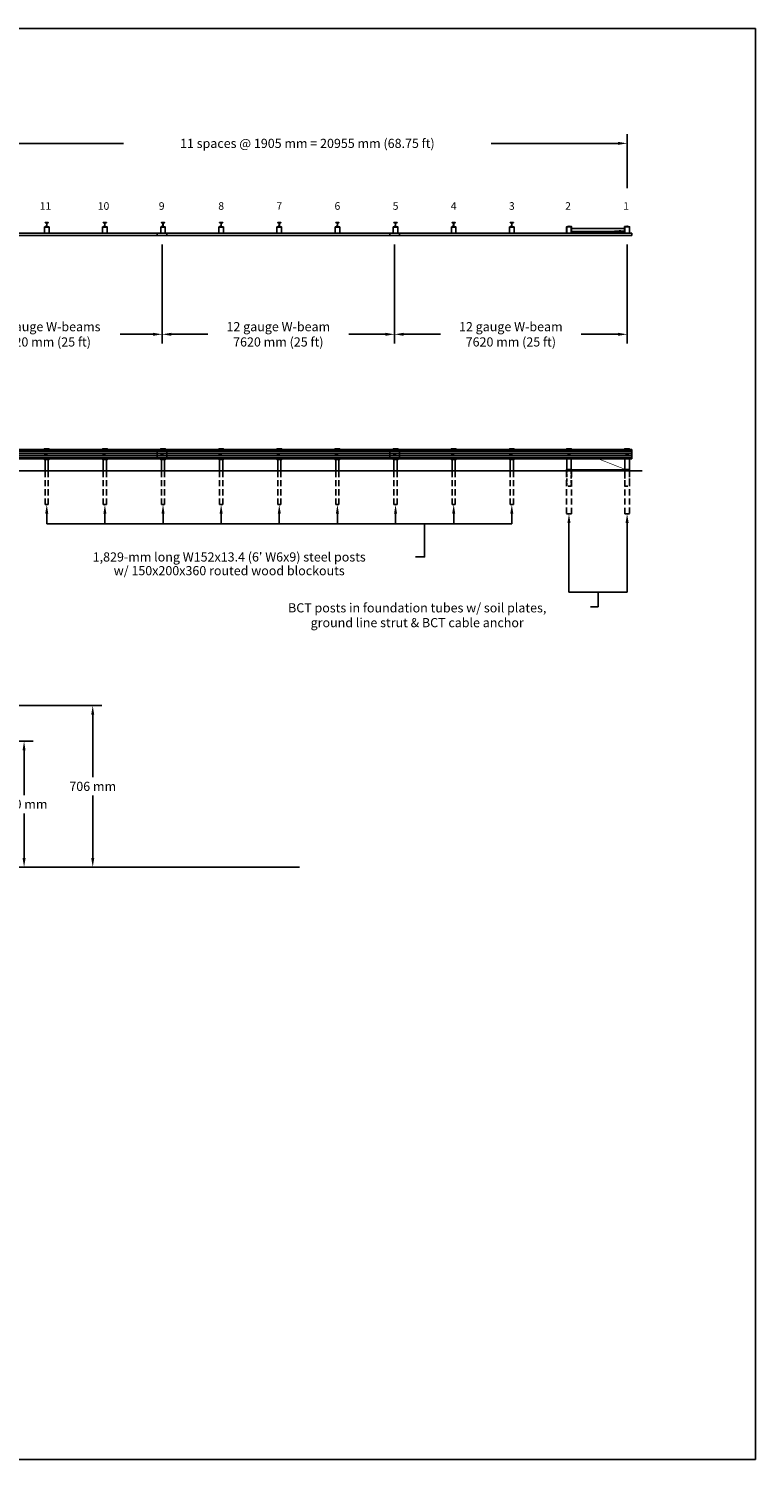
# Model space of a CAD drawing. Extents: x 15805 to 78353, y -1439 to 45473.
# Drawn here: x 54538 to 78353, y -1439 to 45473 of the extents above; entities that cross this region are included whole.
import ezdxf
from ezdxf.enums import TextEntityAlignment as Align

# ---------------------------------------------------------------- set-up
doc = ezdxf.new("R2010")
doc.units = 0
doc.header["$LTSCALE"] = 400
doc.header["$MEASUREMENT"] = 0
for name, pattern in [('HIDDEN', [0.375, 0.25, -0.125]), ('HIDDEN2', [0.1875, 0.125, -0.0625]), ('HIDDENX2', [0.75, 0.5, -0.25])]:
    doc.linetypes.add(name, pattern=pattern)
doc.layers.get('0').update_dxf_attribs({"linetype": 'CONTINUOUS'})
doc.layers.get('DEFPOINTS').update_dxf_attribs({"linetype": 'CONTINUOUS'})
doc.layers.add('border', color=7, linetype='CONTINUOUS', plot=False)
doc.styles.add('ROMANS', font='ROMANS.SHX')
doc.dimstyles.new('LARGE', dxfattribs={"dimscale": 300, "dimtxt": 1, "dimasz": 1, "dimexe": 1, "dimexo": 1, "dimgap": 0.5, "dimtad": 0, "dimtih": 1, "dimtoh": 1, "dimdec": 0, "dimlfac": 0.133333, "dimzin": 0, "dimdsep": 46, "dimtxsty": 'ROMANS', "dimcen": -0.25, "dimadec": 0, "dimazin": 0, "dimtfac": 1, "dimtdec": 0, "dimtofl": 0, "dimtmove": 2, "dimatfit": 3, "dimfxl": 0, "dimtolj": 1, "dimtzin": 0, "dimarcsym": 0})
doc.dimstyles.get("Standard").update_dxf_attribs({"dimscale": 300, "dimtxt": 1, "dimasz": 1, "dimexe": 1, "dimexo": 1, "dimgap": 0.5, "dimtad": 0, "dimtih": 1, "dimtoh": 1, "dimdec": 0, "dimzin": 0, "dimdsep": 46, "dimtxsty": 'ROMANS', "dimcen": -0.25, "dimadec": 0, "dimazin": 0, "dimtfac": 1, "dimtdec": 0, "dimtofl": 0, "dimtmove": 2, "dimatfit": 3, "dimfxl": 0, "dimtolj": 1, "dimtzin": 0, "dimarcsym": 0})

# ---------------------------------------------------------------- blocks, each defined once
blk = doc.blocks.new('*D8')
at = {"color": 0, "linetype": 'ByBlock'}
for p, q in [((53195, 41170), (53195, 42010)), ((74150, 40240), (74150, 42010)), ((53495, 41710), (57651, 41710)), ((73850, 41710), (69694, 41710))]:
    blk.add_line(p, q, dxfattribs=at)
for points in [[(53495, 41760), (53495, 41660), (53195, 41710)], [(73850, 41760), (73850, 41660), (74150, 41710)]]:
    blk.add_solid(points, dxfattribs=at)
at = {"layer": 'DEFPOINTS', "color": 0, "linetype": 'ByBlock'}
for p in [(53195, 41710), (53195, 40870), (74150, 39940)]:
    blk.add_point(p, dxfattribs=at)
at = {"color": 0, "linetype": 'ByBlock', "insert": (63672, 41710), "char_height": 300, "attachment_point": 5, "style": 'ROMANS'}
blk.add_mtext('\\A1;11 spaces @ 1905 mm = 20955 mm (68.75 ft)', dxfattribs=at)
blk = doc.blocks.new('*D3')
at = {"color": 0, "linetype": 'ByBlock'}
for p, q in [((58910, 38390), (58910, 35150)), ((51290, 36890), (51290, 35150)), ((51590, 35450), (52664, 35450)), ((58610, 35450), (57536, 35450))]:
    blk.add_line(p, q, dxfattribs=at)
for points in [[(51590, 35500), (51590, 35400), (51290, 35450)], [(58610, 35500), (58610, 35400), (58910, 35450)]]:
    blk.add_solid(points, dxfattribs=at)
at = {"layer": 'DEFPOINTS', "color": 0, "linetype": 'ByBlock'}
for p in [(58910, 38690), (51290, 37190), (58910, 35450)]:
    blk.add_point(p, dxfattribs=at)
at = {"color": 0, "linetype": 'ByBlock', "insert": (55100, 35450), "char_height": 300, "attachment_point": 5, "style": 'ROMANS'}
blk.add_mtext('\\A1;12 gauge W-beams\\P7620 mm (25 ft)', dxfattribs=at)
blk = doc.blocks.new('*D4')
at = {"color": 0, "linetype": 'ByBlock'}
for p, q in [((58910, 38390), (58910, 35150)), ((66530, 38390), (66530, 35150)), ((59210, 35450), (60413, 35450)), ((66230, 35450), (65027, 35450))]:
    blk.add_line(p, q, dxfattribs=at)
for points in [[(59210, 35500), (59210, 35400), (58910, 35450)], [(66230, 35500), (66230, 35400), (66530, 35450)]]:
    blk.add_solid(points, dxfattribs=at)
at = {"layer": 'DEFPOINTS', "color": 0, "linetype": 'ByBlock'}
for p in [(58910, 38690), (66530, 38690), (66530, 35450)]:
    blk.add_point(p, dxfattribs=at)
at = {"color": 0, "linetype": 'ByBlock', "insert": (62720, 35450), "char_height": 300, "attachment_point": 5, "style": 'ROMANS'}
blk.add_mtext('\\A1;12 gauge W-beam\\P7620 mm (25 ft)', dxfattribs=at)
blk = doc.blocks.new('*D5')
at = {"color": 0, "linetype": 'ByBlock'}
for p, q in [((66530, 38390), (66530, 35150)), ((74150, 38390), (74150, 35150)), ((66830, 35450), (68033, 35450)), ((73850, 35450), (72647, 35450))]:
    blk.add_line(p, q, dxfattribs=at)
for points in [[(66830, 35500), (66830, 35400), (66530, 35450)], [(73850, 35500), (73850, 35400), (74150, 35450)]]:
    blk.add_solid(points, dxfattribs=at)
at = {"layer": 'DEFPOINTS', "color": 0, "linetype": 'ByBlock'}
for p in [(66530, 38690), (74150, 38690), (74150, 35450)]:
    blk.add_point(p, dxfattribs=at)
at = {"color": 0, "linetype": 'ByBlock', "insert": (70340, 35450), "char_height": 300, "attachment_point": 5, "style": 'ROMANS'}
blk.add_mtext('\\A1;12 gauge W-beam\\P7620 mm (25 ft)', dxfattribs=at)
blk = doc.blocks.new('*D13')
at = {"color": 0, "linetype": 'ByBlock'}
for p, q in [((45789, 21355), (47867, 21355)), ((47567, 21055), (47567, 19593)), ((47567, 17530), (47567, 18993)), ((46932, 17230), (47867, 17230))]:
    blk.add_line(p, q, dxfattribs=at)
for points in [[(47517, 21055), (47617, 21055), (47567, 21355)], [(47517, 17530), (47617, 17530), (47567, 17230)]]:
    blk.add_solid(points, dxfattribs=at)
at = {"layer": 'DEFPOINTS', "color": 0, "linetype": 'ByBlock'}
for p in [(45489, 21355), (46632, 17230), (47567, 17230)]:
    blk.add_point(p, dxfattribs=at)
at = {"color": 0, "linetype": 'ByBlock', "insert": (47567, 19293), "char_height": 300, "attachment_point": 5, "style": 'ROMANS'}
blk.add_mtext('\\A1;550 mm', dxfattribs=at)
blk = doc.blocks.new('*D14')
at = {"color": 0, "linetype": 'ByBlock'}
for p, q in [((45694, 22525), (50117, 22525)), ((49817, 22225), (49817, 20178)), ((49817, 17530), (49817, 19578)), ((46837, 17230), (50117, 17230))]:
    blk.add_line(p, q, dxfattribs=at)
for points in [[(49767, 22225), (49867, 22225), (49817, 22525)], [(49767, 17530), (49867, 17530), (49817, 17230)]]:
    blk.add_solid(points, dxfattribs=at)
at = {"layer": 'DEFPOINTS', "color": 0, "linetype": 'ByBlock'}
for p in [(45394, 22525), (46537, 17230), (49817, 17230)]:
    blk.add_point(p, dxfattribs=at)
at = {"color": 0, "linetype": 'ByBlock', "insert": (49817, 19878), "char_height": 300, "attachment_point": 5, "style": 'ROMANS'}
blk.add_mtext('\\A1;706 mm', dxfattribs=at)

msp = doc.modelspace()

# ---------------------------------------------------------------- linework, layer by layer
for p, q in [((55132, 29618), (55132, 29240)), ((57037, 29618), (57037, 29240)), ((58942, 29618), (58942, 29240)), ((60847, 29618), (60847, 29240)), ((62752, 29618), (62752, 29240)), ((64657, 29618), (64657, 29240)), ((66562, 29618), (66562, 29240)), ((68467, 29618), (68467, 29240)), ((70372, 29618), (70372, 29240)), ((72245, 29315), (72245, 27000)), ((74150, 29315), (74150, 27000)), ((73197.5, 26510), (72947.5, 26510))]:
    msp.add_line(p, q)
for points in [[(55057, 38970), (55078, 38970), (55078, 38965), (55186, 38965), (55186, 38970), (55207, 38970), (55207, 38770), (55057, 38770)], [(55057, 38970), (55057, 38770)], [(55086.5, 38971.6), (55086.5, 38982.7)], [(55089.9, 38984.3), (55110.1, 38984.3)], [(55110.1, 38970), (55089.9, 38970)], [(55092.1, 38991.9), (55107.9, 38991.9)], [(55092.1, 38988.1), (55107.9, 38988.1)], [(55093.3, 38982.7), (55093.3, 38971.6)], [(55106.7, 38982.7), (55106.7, 38971.6)], [(55113.5, 38982.7), (55113.5, 38971.6)], [(55207, 38970), (55207, 38770)], [(56962, 38970), (56983, 38970), (56983, 38965), (57091, 38965), (57091, 38970), (57112, 38970), (57112, 38770), (56962, 38770)], [(56962, 38970), (56962, 38770)], [(56991.5, 38971.6), (56991.5, 38982.7)], [(56994.9, 38984.3), (57015.1, 38984.3)], [(57015.1, 38970), (56994.9, 38970)], [(56997.1, 38991.9), (57012.9, 38991.9)], [(56997.1, 38988.1), (57012.9, 38988.1)], [(56998.3, 38982.7), (56998.3, 38971.6)], [(57011.7, 38982.7), (57011.7, 38971.6)], [(57018.5, 38982.7), (57018.5, 38971.6)], [(57112, 38970), (57112, 38770)], [(58867, 38970), (58888, 38970), (58888, 38965), (58996, 38965), (58996, 38970), (59017, 38970), (59017, 38770), (58867, 38770)], [(58867, 38970), (58867, 38770)], [(58896.5, 38971.6), (58896.5, 38982.7)], [(58899.9, 38984.3), (58920.1, 38984.3)], [(58920.1, 38970), (58899.9, 38970)], [(58902.1, 38991.9), (58917.9, 38991.9)], [(58902.1, 38988.1), (58917.9, 38988.1)], [(58903.3, 38982.7), (58903.3, 38971.6)], [(58916.7, 38982.7), (58916.7, 38971.6)], [(58923.5, 38982.7), (58923.5, 38971.6)], [(59017, 38970), (59017, 38770)], [(60772, 38970), (60793, 38970), (60793, 38965), (60901, 38965), (60901, 38970), (60922, 38970), (60922, 38770), (60772, 38770)], [(60772, 38970), (60772, 38770)], [(60801.5, 38971.6), (60801.5, 38982.7)], [(60804.9, 38984.3), (60825.1, 38984.3)], [(60825.1, 38970), (60804.9, 38970)], [(60807.1, 38991.9), (60822.9, 38991.9)], [(60807.1, 38988.1), (60822.9, 38988.1)], [(60808.3, 38982.7), (60808.3, 38971.6)], [(60821.7, 38982.7), (60821.7, 38971.6)], [(60828.5, 38982.7), (60828.5, 38971.6)], [(60922, 38970), (60922, 38770)], [(62677, 38970), (62698, 38970), (62698, 38965), (62806, 38965), (62806, 38970), (62827, 38970), (62827, 38770), (62677, 38770)], [(62677, 38970), (62677, 38770)], [(62706.5, 38971.6), (62706.5, 38982.7)], [(62709.9, 38984.3), (62730.1, 38984.3)], [(62730.1, 38970), (62709.9, 38970)], [(62712.1, 38991.9), (62727.9, 38991.9)], [(62712.1, 38988.1), (62727.9, 38988.1)], [(62713.3, 38982.7), (62713.3, 38971.6)], [(62726.7, 38982.7), (62726.7, 38971.6)], [(62733.5, 38982.7), (62733.5, 38971.6)], [(62827, 38970), (62827, 38770)], [(64582, 38970), (64603, 38970), (64603, 38965), (64711, 38965), (64711, 38970), (64732, 38970), (64732, 38770), (64582, 38770)], [(64582, 38970), (64582, 38770)], [(64611.5, 38971.6), (64611.5, 38982.7)], [(64614.9, 38984.3), (64635.1, 38984.3)], [(64635.1, 38970), (64614.9, 38970)], [(64617.1, 38991.9), (64632.9, 38991.9)], [(64617.1, 38988.1), (64632.9, 38988.1)], [(64618.3, 38982.7), (64618.3, 38971.6)], [(64631.7, 38982.7), (64631.7, 38971.6)], [(64638.5, 38982.7), (64638.5, 38971.6)], [(64732, 38970), (64732, 38770)], [(66487, 38970), (66508, 38970), (66508, 38965), (66616, 38965), (66616, 38970), (66637, 38970), (66637, 38770), (66487, 38770)], [(66487, 38970), (66487, 38770)], [(66516.5, 38971.6), (66516.5, 38982.7)], [(66519.9, 38984.3), (66540.1, 38984.3)], [(66540.1, 38970), (66519.9, 38970)], [(66522.1, 38991.9), (66537.9, 38991.9)], [(66522.1, 38988.1), (66537.9, 38988.1)], [(66523.3, 38982.7), (66523.3, 38971.6)], [(66536.7, 38982.7), (66536.7, 38971.6)], [(66543.5, 38982.7), (66543.5, 38971.6)], [(66637, 38970), (66637, 38770)], [(68392, 38970), (68413, 38970), (68413, 38965), (68521, 38965), (68521, 38970), (68542, 38970), (68542, 38770), (68392, 38770)], [(68392, 38970), (68392, 38770)], [(68421.5, 38971.6), (68421.5, 38982.7)], [(68424.9, 38984.3), (68445.1, 38984.3)], [(68445.1, 38970), (68424.9, 38970)], [(68427.1, 38991.9), (68442.9, 38991.9)], [(68427.1, 38988.1), (68442.9, 38988.1)], [(68428.3, 38982.7), (68428.3, 38971.6)], [(68441.7, 38982.7), (68441.7, 38971.6)], [(68448.5, 38982.7), (68448.5, 38971.6)], [(68542, 38970), (68542, 38770)], [(70297, 38970), (70318, 38970), (70318, 38965), (70426, 38965), (70426, 38970), (70447, 38970), (70447, 38770), (70297, 38770)], [(70297, 38970), (70297, 38770)], [(70326.5, 38971.6), (70326.5, 38982.7)], [(70329.9, 38984.3), (70350.1, 38984.3)], [(70350.1, 38970), (70329.9, 38970)], [(70332.1, 38991.9), (70347.9, 38991.9)], [(70332.1, 38988.1), (70347.9, 38988.1)], [(70333.3, 38982.7), (70333.3, 38971.6)], [(70346.7, 38982.7), (70346.7, 38971.6)], [(70353.5, 38982.7), (70353.5, 38971.6)], [(70447, 38970), (70447, 38770)], [(72231.5, 38975), (72165, 38975), (72165, 38770)], [(72320, 38970), (72170, 38970), (72170, 38770), (72320, 38770)], [(72170, 38970), (72170, 38770)], [(72200, 38975), (72200, 38980), (72231.5, 38980)], [(72231.5, 38971.6), (72231.5, 38982.7)], [(72234.9, 38984.3), (72255.1, 38984.3)], [(72255.1, 38970), (72234.9, 38970)], [(72237.1, 38991.9), (72252.9, 38991.9)], [(72237.1, 38988.1), (72252.9, 38988.1)], [(72238.3, 38982.7), (72238.3, 38971.6)], [(72251.7, 38982.7), (72251.7, 38971.6)], [(72258.5, 38982.7), (72258.5, 38971.6)], [(72258.5, 38980), (72330, 38980), (72330, 38770)], [(72325, 38770), (72325, 38975), (72258.5, 38975)], [(72320, 38970), (72320, 38770)], [(74136.5, 38980), (74065, 38980), (74065, 38770)], [(74136.5, 38975), (74070, 38975), (74070, 38770)], [(74225, 38970), (74075, 38970), (74075, 38770), (74225, 38770)], [(74075, 38970), (74075, 38770)], [(74136.5, 38971.6), (74136.5, 38982.7)], [(74139.9, 38984.3), (74160.1, 38984.3)], [(74160.1, 38970), (74139.9, 38970)], [(74142.1, 38991.9), (74157.9, 38991.9)], [(74142.1, 38988.1), (74157.9, 38988.1)], [(74143.3, 38982.7), (74143.3, 38971.6)], [(74156.7, 38982.7), (74156.7, 38971.6)], [(74163.5, 38982.7), (74163.5, 38971.6)], [(74200, 38975), (74200, 38980), (74163.5, 38980)], [(74230, 38770), (74230, 38975), (74163.5, 38975)], [(74225, 38970), (74225, 38770)], [(51290, 38770), (74310, 38770)], [(51290, 38690), (74310, 38690)], [(59070, 38770), (59070, 38690)], [(66690, 38770), (66690, 38690)], [(74065, 38920), (72330, 38920), (72330, 38820), (74065, 38820), (74065, 38920)], [(72420, 38770), (72420, 38795), (72820, 38795), (72820, 38770)], [(74310, 38690), (74310, 38770)], [(51290, 31676), (74310, 31676)], [(74310, 31617.9), (51290, 31617.9)], [(74310, 31552.7), (51290, 31552.7)], [(74310, 31487.3), (51290, 31487.3)], [(55207, 31676), (55207, 31698), (55057, 31698), (55057, 31676)], [(57112, 31676), (57112, 31698), (56962, 31698), (56962, 31676)], [(59017, 31676), (59017, 31698), (58867, 31698), (58867, 31676)], [(59070, 31676), (59070, 31364)], [(60922, 31676), (60922, 31698), (60772, 31698), (60772, 31676)], [(62827, 31676), (62827, 31698), (62677, 31698), (62677, 31676)], [(64732, 31676), (64732, 31698), (64582, 31698), (64582, 31676)], [(66637, 31676), (66637, 31698), (66487, 31698), (66487, 31676)], [(66690, 31676), (66690, 31364)], [(68542, 31676), (68542, 31698), (68392, 31698), (68392, 31676)], [(70447, 31676), (70447, 31698), (70297, 31698), (70297, 31676)], [(72170, 31676), (72170, 31698), (72320, 31698), (72320, 31676)], [(74075, 31676), (74075, 31698), (74225, 31698), (74225, 31676)], [(74310, 31364), (74310, 31676)], [(74310, 31422.1), (51290, 31422.1)], [(51290, 31364), (74310, 31364)], [(74640, 30970), (51290, 30970)], [(55057, 31364), (55057, 31342), (55207, 31342), (55207, 31364)], [(56962, 31364), (56962, 31342), (57112, 31342), (57112, 31364)], [(58867, 31364), (58867, 31342), (59017, 31342), (59017, 31364)], [(60772, 31364), (60772, 31342), (60922, 31342), (60922, 31364)], [(62677, 31364), (62677, 31342), (62827, 31342), (62827, 31364)], [(64582, 31364), (64582, 31342), (64732, 31342), (64732, 31364)], [(66487, 31364), (66487, 31342), (66637, 31342), (66637, 31364)], [(68392, 31364), (68392, 31342), (68542, 31342), (68542, 31364)], [(70297, 31364), (70297, 31342), (70447, 31342), (70447, 31364)], [(72325, 31015), (72325, 31020), (72165, 31020), (72165, 30970)], [(72170, 31020), (72170, 31364)], [(72330, 30970), (72330, 31015), (72190, 31015), (72190, 30970), (72330, 30970)], [(72320, 31364), (72320, 31020)], [(74065, 30970), (74065, 31015), (74205, 31015), (74205, 30970), (74065, 30970)], [(74070, 31015), (74070, 31020), (74230, 31020), (74230, 30970)], [(74075, 31020), (74075, 31364)], [(74225, 31364), (74225, 31020)], [(70372, 29240), (55132, 29240)], [(67514.5, 29240), (67514.5, 28150), (67214.5, 28150)], [(72245, 27000), (74150, 27000)], [(73197.5, 27000), (73197.5, 26510)], [(50206.4, 17980.4), (63410, 17980.4)]]:
    msp.add_lwpolyline(points)
for points in [[(55183, 38965), (55081, 38965), (55081, 38970), (55119.5, 38970, 0.4142136), (55129.5, 38980), (55129.5, 39100, 0.4142136), (55119.5, 39110), (55081, 39110), (55081, 39115), (55183, 39115), (55183, 39110), (55144.5, 39110, 0.4142136), (55134.5, 39100), (55134.5, 38980, 0.4142136), (55144.5, 38970), (55183, 38970)], [(57088, 38965), (56986, 38965), (56986, 38970), (57024.5, 38970, 0.4142136), (57034.5, 38980), (57034.5, 39100, 0.4142136), (57024.5, 39110), (56986, 39110), (56986, 39115), (57088, 39115), (57088, 39110), (57049.5, 39110, 0.4142136), (57039.5, 39100), (57039.5, 38980, 0.4142136), (57049.5, 38970), (57088, 38970)], [(58993, 38965), (58891, 38965), (58891, 38970), (58929.5, 38970, 0.4142136), (58939.5, 38980), (58939.5, 39100, 0.4142136), (58929.5, 39110), (58891, 39110), (58891, 39115), (58993, 39115), (58993, 39110), (58954.5, 39110, 0.4142136), (58944.5, 39100), (58944.5, 38980, 0.4142136), (58954.5, 38970), (58993, 38970)], [(60898, 38965), (60796, 38965), (60796, 38970), (60834.5, 38970, 0.4142136), (60844.5, 38980), (60844.5, 39100, 0.4142136), (60834.5, 39110), (60796, 39110), (60796, 39115), (60898, 39115), (60898, 39110), (60859.5, 39110, 0.4142136), (60849.5, 39100), (60849.5, 38980, 0.4142136), (60859.5, 38970), (60898, 38970)], [(62803, 38965), (62701, 38965), (62701, 38970), (62739.5, 38970, 0.4142136), (62749.5, 38980), (62749.5, 39100, 0.4142136), (62739.5, 39110), (62701, 39110), (62701, 39115), (62803, 39115), (62803, 39110), (62764.5, 39110, 0.4142136), (62754.5, 39100), (62754.5, 38980, 0.4142136), (62764.5, 38970), (62803, 38970)], [(64708, 38965), (64606, 38965), (64606, 38970), (64644.5, 38970, 0.4142136), (64654.5, 38980), (64654.5, 39100, 0.4142136), (64644.5, 39110), (64606, 39110), (64606, 39115), (64708, 39115), (64708, 39110), (64669.5, 39110, 0.4142136), (64659.5, 39100), (64659.5, 38980, 0.4142136), (64669.5, 38970), (64708, 38970)], [(66613, 38965), (66511, 38965), (66511, 38970), (66549.5, 38970, 0.4142136), (66559.5, 38980), (66559.5, 39100, 0.4142136), (66549.5, 39110), (66511, 39110), (66511, 39115), (66613, 39115), (66613, 39110), (66574.5, 39110, 0.4142136), (66564.5, 39100), (66564.5, 38980, 0.4142136), (66574.5, 38970), (66613, 38970)], [(68518, 38965), (68416, 38965), (68416, 38970), (68454.5, 38970, 0.4142136), (68464.5, 38980), (68464.5, 39100, 0.4142136), (68454.5, 39110), (68416, 39110), (68416, 39115), (68518, 39115), (68518, 39110), (68479.5, 39110, 0.4142136), (68469.5, 39100), (68469.5, 38980, 0.4142136), (68479.5, 38970), (68518, 38970)], [(70423, 38965), (70321, 38965), (70321, 38970), (70359.5, 38970, 0.4142136), (70369.5, 38980), (70369.5, 39100, 0.4142136), (70359.5, 39110), (70321, 39110), (70321, 39115), (70423, 39115), (70423, 39110), (70384.5, 39110, 0.4142136), (70374.5, 39100), (70374.5, 38980, 0.4142136), (70384.5, 38970), (70423, 38970)]]:
    msp.add_lwpolyline(points, format="xyb", close=True)
for points in [[(55092.1, 38984.3), (55092.1, 38991.9), (55095.2, 38995.1), (55104.8, 38995.1), (55107.9, 38991.9), (55107.9, 38984.3)], [(56997.1, 38984.3), (56997.1, 38991.9), (57000.2, 38995.1), (57009.8, 38995.1), (57012.9, 38991.9), (57012.9, 38984.3)], [(58902.1, 38984.3), (58902.1, 38991.9), (58905.2, 38995.1), (58914.8, 38995.1), (58917.9, 38991.9), (58917.9, 38984.3)], [(60807.1, 38984.3), (60807.1, 38991.9), (60810.2, 38995.1), (60819.8, 38995.1), (60822.9, 38991.9), (60822.9, 38984.3)], [(62712.1, 38984.3), (62712.1, 38991.9), (62715.2, 38995.1), (62724.8, 38995.1), (62727.9, 38991.9), (62727.9, 38984.3)], [(64617.1, 38984.3), (64617.1, 38991.9), (64620.2, 38995.1), (64629.8, 38995.1), (64632.9, 38991.9), (64632.9, 38984.3)], [(66522.1, 38984.3), (66522.1, 38991.9), (66525.2, 38995.1), (66534.8, 38995.1), (66537.9, 38991.9), (66537.9, 38984.3)], [(68427.1, 38984.3), (68427.1, 38991.9), (68430.2, 38995.1), (68439.8, 38995.1), (68442.9, 38991.9), (68442.9, 38984.3)], [(70332.1, 38984.3), (70332.1, 38991.9), (70335.2, 38995.1), (70344.8, 38995.1), (70347.9, 38991.9), (70347.9, 38984.3)], [(72237.1, 38984.3), (72237.1, 38991.9), (72240.2, 38995.1), (72249.8, 38995.1), (72252.9, 38991.9), (72252.9, 38984.3)], [(74142.1, 38984.3), (74142.1, 38991.9), (74145.2, 38995.1), (74154.8, 38995.1), (74157.9, 38991.9), (74157.9, 38984.3)], [(55183, 31342), (55081, 31342), (55081, 30970), (55183, 30970)], [(57088, 31342), (56986, 31342), (56986, 30970), (57088, 30970)], [(58993, 31342), (58891, 31342), (58891, 30970), (58993, 30970)], [(60898, 31342), (60796, 31342), (60796, 30970), (60898, 30970)], [(62803, 31342), (62701, 31342), (62701, 30970), (62803, 30970)], [(64708, 31342), (64606, 31342), (64606, 30970), (64708, 30970)], [(66613, 31342), (66511, 31342), (66511, 30970), (66613, 30970)], [(68518, 31342), (68416, 31342), (68416, 30970), (68518, 30970)], [(70423, 31342), (70321, 31342), (70321, 30970), (70423, 30970)], [(72330, 30970), (74065, 30970), (74065, 31010), (72330, 31010)]]:
    msp.add_lwpolyline(points, close=True)
at = {"linetype": 'HIDDEN2'}
for points in [[(58750, 38770), (58750, 38690)], [(66370, 38770), (66370, 38690)]]:
    msp.add_lwpolyline(points, dxfattribs=at)
for points, const_width in [([(74075, 38870), (72820, 38782.5)], 15), ([(74075, 31025), (73215.5, 31364)], 20)]:
    msp.add_lwpolyline(points, dxfattribs=dict(const_width=const_width))
for points in [[(55085.6, 31530, 1.9148542), (55114.4, 31530), (55122.5, 31530, -1), (55122.5, 31510), (55114.4, 31510, 1), (55085.6, 31530), (55077.5, 31530, 1), (55077.5, 31510), (55085.6, 31510)], [(56990.6, 31530, 1.9148542), (57019.4, 31530), (57027.5, 31530, -1), (57027.5, 31510), (57019.4, 31510, 1), (56990.6, 31530), (56982.5, 31530, 1), (56982.5, 31510), (56990.6, 31510)], [(58924.4, 31530, -1.9148542), (58895.6, 31530), (58887.5, 31530, 1), (58887.5, 31510), (58895.6, 31510, -1), (58924.4, 31530), (58932.5, 31530, -1), (58932.5, 31510), (58924.4, 31510)], [(60829.4, 31530, -1.9148542), (60800.6, 31530), (60792.5, 31530, 1), (60792.5, 31510), (60800.6, 31510, -1), (60829.4, 31530), (60837.5, 31530, -1), (60837.5, 31510), (60829.4, 31510)], [(62734.4, 31530, -1.9148542), (62705.6, 31530), (62697.5, 31530, 1), (62697.5, 31510), (62705.6, 31510, -1), (62734.4, 31530), (62742.5, 31530, -1), (62742.5, 31510), (62734.4, 31510)], [(64639.4, 31530, -1.9148542), (64610.6, 31530), (64602.5, 31530, 1), (64602.5, 31510), (64610.6, 31510, -1), (64639.4, 31530), (64647.5, 31530, -1), (64647.5, 31510), (64639.4, 31510)], [(66544.4, 31530, -1.9148542), (66515.6, 31530), (66507.5, 31530, 1), (66507.5, 31510), (66515.6, 31510, -1), (66544.4, 31530), (66552.5, 31530, -1), (66552.5, 31510), (66544.4, 31510)], [(68449.4, 31530, -1.9148542), (68420.6, 31530), (68412.5, 31530, 1), (68412.5, 31510), (68420.6, 31510, -1), (68449.4, 31530), (68457.5, 31530, -1), (68457.5, 31510), (68449.4, 31510)], [(70354.4, 31530, -1.9148542), (70325.6, 31530), (70317.5, 31530, 1), (70317.5, 31510), (70325.6, 31510, -1), (70354.4, 31530), (70362.5, 31530, -1), (70362.5, 31510), (70354.4, 31510)], [(72259.4, 31530, -1.9148542), (72230.6, 31530), (72222.5, 31530, 1), (72222.5, 31510), (72230.6, 31510, -1), (72259.4, 31530), (72267.5, 31530, -1), (72267.5, 31510), (72259.4, 31510)], [(74164.4, 31530, -1.9148542), (74135.6, 31530), (74127.5, 31530, 1), (74127.5, 31510), (74135.6, 31510, -1), (74164.4, 31530), (74172.5, 31530, -1), (74172.5, 31510), (74164.4, 31510)]]:
    msp.add_lwpolyline(points, format="xyb")
at = {"linetype": 'HIDDEN'}
for points in [[(58750, 31676), (58750, 31364)], [(66370, 31676), (66370, 31364)], [(72320, 30970), (72320, 30474), (72170, 30474), (72170, 31020)], [(74075, 30970), (74075, 30474), (74225, 30474), (74225, 31020)]]:
    msp.add_lwpolyline(points, dxfattribs=at)
at = {"linetype": 'HIDDENX2'}
for points in [[(55183, 30970), (55183, 29868), (55081, 29868), (55081, 30970)], [(57088, 30970), (57088, 29868), (56986, 29868), (56986, 30970)], [(58993, 30970), (58993, 29868), (58891, 29868), (58891, 30970)], [(60898, 30970), (60898, 29868), (60796, 29868), (60796, 30970)], [(62803, 30970), (62803, 29868), (62701, 29868), (62701, 30970)], [(64708, 30970), (64708, 29868), (64606, 29868), (64606, 30970)], [(66613, 30970), (66613, 29868), (66511, 29868), (66511, 30970)], [(68518, 30970), (68518, 29868), (68416, 29868), (68416, 30970)], [(70423, 30970), (70423, 29868), (70321, 29868), (70321, 30970)], [(72165, 30970), (72165, 29565), (72325, 29565), (72325, 30970)], [(74230, 30970), (74230, 29565), (74070, 29565), (74070, 30970)]]:
    msp.add_lwpolyline(points, dxfattribs=at)
for centre, radius, start, end in [((55089.9, 38979.9), 4.38, 39.59775, 140.40225), ((55089.9, 38974.4), 4.38, 219.59775, 320.40225), ((55100, 38969.2), 15.1, 63.51896, 116.48104), ((55100, 38985.1), 15.1, 243.51896, 296.48104), ((55110.1, 38979.9), 4.38, 39.59775, 140.40225), ((55110.1, 38974.4), 4.38, 219.59775, 320.40225), ((56994.9, 38979.9), 4.38, 39.59775, 140.40225), ((56994.9, 38974.4), 4.38, 219.59775, 320.40225), ((57005, 38969.2), 15.1, 63.51896, 116.48104), ((57005, 38985.1), 15.1, 243.51896, 296.48104), ((57015.1, 38979.9), 4.38, 39.59775, 140.40225), ((57015.1, 38974.4), 4.38, 219.59775, 320.40225), ((58899.9, 38979.9), 4.38, 39.59775, 140.40225), ((58899.9, 38974.4), 4.38, 219.59775, 320.40225), ((58910, 38969.2), 15.1, 63.51896, 116.48104), ((58910, 38985.1), 15.1, 243.51896, 296.48104), ((58920.1, 38979.9), 4.38, 39.59775, 140.40225), ((58920.1, 38974.4), 4.38, 219.59775, 320.40225), ((60804.9, 38979.9), 4.38, 39.59775, 140.40225), ((60804.9, 38974.4), 4.38, 219.59775, 320.40225), ((60815, 38969.2), 15.1, 63.51896, 116.48104), ((60815, 38985.1), 15.1, 243.51896, 296.48104), ((60825.1, 38979.9), 4.38, 39.59775, 140.40225), ((60825.1, 38974.4), 4.38, 219.59775, 320.40225), ((62709.9, 38979.9), 4.38, 39.59775, 140.40225), ((62709.9, 38974.4), 4.38, 219.59775, 320.40225), ((62720, 38969.2), 15.1, 63.51896, 116.48104), ((62720, 38985.1), 15.1, 243.51896, 296.48104), ((62730.1, 38979.9), 4.38, 39.59775, 140.40225), ((62730.1, 38974.4), 4.38, 219.59775, 320.40225), ((64614.9, 38979.9), 4.38, 39.59775, 140.40225), ((64614.9, 38974.4), 4.38, 219.59775, 320.40225), ((64625, 38969.2), 15.1, 63.51896, 116.48104), ((64625, 38985.1), 15.1, 243.51896, 296.48104), ((64635.1, 38979.9), 4.38, 39.59775, 140.40225), ((64635.1, 38974.4), 4.38, 219.59775, 320.40225), ((66519.9, 38979.9), 4.38, 39.59775, 140.40225), ((66519.9, 38974.4), 4.38, 219.59775, 320.40225), ((66530, 38969.2), 15.1, 63.51896, 116.48104), ((66530, 38985.1), 15.1, 243.51896, 296.48104), ((66540.1, 38979.9), 4.38, 39.59775, 140.40225), ((66540.1, 38974.4), 4.38, 219.59775, 320.40225), ((68424.9, 38979.9), 4.38, 39.59775, 140.40225), ((68424.9, 38974.4), 4.38, 219.59775, 320.40225), ((68435, 38969.2), 15.1, 63.51896, 116.48104), ((68435, 38985.1), 15.1, 243.51896, 296.48104), ((68445.1, 38979.9), 4.38, 39.59775, 140.40225), ((68445.1, 38974.4), 4.38, 219.59775, 320.40225), ((70329.9, 38979.9), 4.38, 39.59775, 140.40225), ((70329.9, 38974.4), 4.38, 219.59775, 320.40225), ((70340, 38969.2), 15.1, 63.51896, 116.48104), ((70340, 38985.1), 15.1, 243.51896, 296.48104), ((70350.1, 38979.9), 4.38, 39.59775, 140.40225), ((70350.1, 38974.4), 4.38, 219.59775, 320.40225), ((72234.9, 38979.9), 4.38, 39.59775, 140.40225), ((72234.9, 38974.4), 4.38, 219.59775, 320.40225), ((72245, 38969.2), 15.1, 63.51896, 116.48104), ((72245, 38985.1), 15.1, 243.51896, 296.48104), ((72255.1, 38979.9), 4.38, 39.59775, 140.40225), ((72255.1, 38974.4), 4.38, 219.59775, 320.40225), ((74139.9, 38979.9), 4.38, 39.59775, 140.40225), ((74139.9, 38974.4), 4.38, 219.59775, 320.40225), ((74150, 38969.2), 15.1, 63.51896, 116.48104), ((74150, 38985.1), 15.1, 243.51896, 296.48104), ((74160.1, 38979.9), 4.38, 39.59775, 140.40225), ((74160.1, 38974.4), 4.38, 219.59775, 320.40225)]:
    msp.add_arc(centre, radius, start, end)
for points in [[(55082, 29568), (55182, 29568), (55132, 29868)], [(56987, 29568), (57087, 29568), (57037, 29868)], [(58892, 29568), (58992, 29568), (58942, 29868)], [(60797, 29568), (60897, 29568), (60847, 29868)], [(62702, 29568), (62802, 29568), (62752, 29868)], [(64607, 29568), (64707, 29568), (64657, 29868)], [(66512, 29568), (66612, 29568), (66562, 29868)], [(68417, 29568), (68517, 29568), (68467, 29868)], [(70322, 29568), (70422, 29568), (70372, 29868)], [(72195, 29265), (72295, 29265), (72245, 29565)], [(74100, 29265), (74200, 29265), (74150, 29565)]]:
    msp.add_solid(points)
at = {"layer": 'border'}
msp.add_lwpolyline([(15804.8, -1438.5), (78353, -1438.5), (78353, 45472.6), (15804.8, 45472.6)], close=True, dxfattribs=at)
at = {"layer": 'DEFPOINTS', "color": 0, "linetype": 'ByBlock'}
msp.add_point((74310, 38690), dxfattribs=at)

# ---------------------------------------------------------------- texts
at = {"style": 'ROMANS'}
for s, p in [('11', (55088, 39532)), ('10', (56993, 39532)), ('9', (58898, 39532)), ('8', (60847, 39532)), ('7', (62752, 39532)), ('6', (64657, 39532)), ('5', (66562, 39532)), ('4', (68467, 39532)), ('3', (70372, 39532)), ('2', (72213, 39532)), ('1', (74118, 39532))]:
    msp.add_text(s, height=250, dxfattribs=at).set_placement(p, align=Align.CENTER)
for s, p in [("1,829-mm long W152x13.4 (6' W6x9) steel posts", (61111.3, 28150)), ('w/ 150x200x360 routed wood blockouts', (61111.3, 27700)), ('BCT posts in foundation tubes w/ soil plates,', (67271.8, 26481.9)), ('ground line strut & BCT cable anchor', (67271.8, 25996.1))]:
    msp.add_text(s, height=300, dxfattribs=at).set_placement(p, align=Align.MIDDLE_CENTER)

# ---------------------------------------------------------------- dimensions: what is measured, and where the dimension line sits
dim = msp.add_linear_dim(base=(53195, 41710), p1=(74150, 39940), p2=(53195, 40870), angle=180, text='11 spaces @ 1905 mm = <> (68.75 ft)', dimstyle='Standard', override={"dimpost": ' mm'})
dim.commit()
dim.dimension.update_dxf_attribs({"geometry": '*D8', "text_midpoint": (63672.5, 41710)})
for base, p1, p2, text, picture, middle in [((58910, 35450), (51290, 37190), (58910, 38690), '12 gauge W-beams\\P<> (25 ft)', '*D3', (55100, 35450)), ((66530, 35450), (58910, 38690), (66530, 38690), '12 gauge W-beam\\P<> (25 ft)', '*D4', (62720, 35450)), ((74150, 35450), (66530, 38690), (74150, 38690), '12 gauge W-beam\\P<> (25 ft)', '*D5', (70340, 35450))]:
    dim = msp.add_linear_dim(base=base, p1=p1, p2=p2, text=text, dimstyle='Standard', override={"dimpost": ' mm'})
    dim.commit()
    dim.dimension.update_dxf_attribs({"geometry": picture, "text_midpoint": middle})
for base, p1, p2, picture, middle in [((56638.7, 17980.4), (52216.4, 23275.4), (53358.9, 17980.4), '*D14', (56638.7, 20627.9)), ((54388.7, 17980.4), (52311.4, 22105.4), (53454, 17980.4), '*D13', (54388.7, 20042.9))]:
    dim = msp.add_linear_dim(base=base, p1=p1, p2=p2, angle=90, dimstyle='LARGE', override={"dimpost": ' mm'})
    dim.commit()
    dim.dimension.update_dxf_attribs({"geometry": picture, "text_midpoint": middle, "insert": (6822, 750)})

doc.saveas('drawing.dxf')
